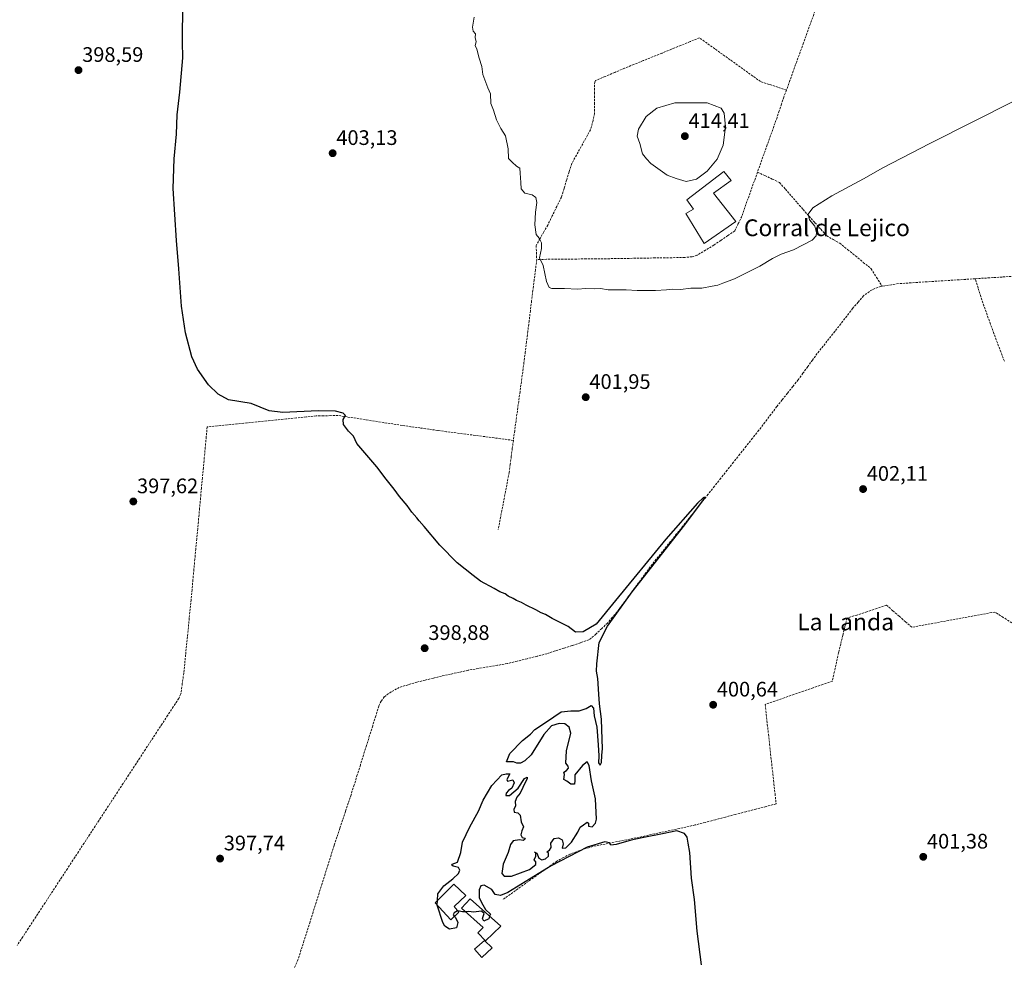
# Model space of a CAD drawing. Units: metres. Extents: x 631984 to 635457, y 4694980 to 4697359.
# Drawn here: x 634642 to 635111, y 4695311 to 4695761 of the extents above; entities that cross this region are included whole.
import ezdxf
from ezdxf.enums import TextEntityAlignment as Align

# ---------------------------------------------------------------- set-up
doc = ezdxf.new("R2010")
doc.units = ezdxf.units.M
doc.header["$MEASUREMENT"] = 0
doc.linetypes.add('TRAZOSX2', pattern=[1.5, 1, -0.5])
for name, color, linetype, lineweight in [('Carátula', 7, 'Continuous', 5), ('Corriente artificial lineal', 5, 'TRAZOSX2', 13), ('Curva de nivel maestra', 36, 'Continuous', 30), ('Curva de nivel normal', 36, 'Continuous', 0), ('Edificación', 1, 'Continuous', 13), ('Edificación Cxs', 1, 'Continuous', 13), ('Edificación industrial', 135, 'Continuous', 13), ('Edificación industrial Cxs', 135, 'Continuous', 13), ('Punto de cota en terreno', 7, 'Continuous', 0), ('Rótulo de punto de cota en terreno', 19, 'Continuous', 0), ('Texto cartográfico', 19, 'Continuous', 0)]:
    doc.layers.add(name, color=color, linetype=linetype, lineweight=lineweight)
doc.styles.add('Arial', font='txt', dxfattribs={"height": 0.2})

# ---------------------------------------------------------------- blocks, each defined once
blk = doc.blocks.new('*U156')
at = {"layer": 'Curva de nivel normal', "color": 36, "linetype": 'Continuous', "lineweight": 0}
blk.add_polyline3d([(635116.4, 4695722.04, 405), (635075.73, 4695701.49, 405), (635053.4, 4695689.88, 405), (635044.15, 4695684.63, 405), (635029.07, 4695676.65, 405), (635019.93, 4695670.8, 405), (635017.76, 4695667.9, 405), (635018.35, 4695665.15, 405), (635020.89, 4695662.14, 405), (635021.68, 4695658.89, 405), (635021.52, 4695657.5, 405), (635019.65, 4695655.47, 405), (635010.86, 4695650.78, 405), (635004.9, 4695648.7, 405), (635000.72, 4695646.73, 405), (634994.72, 4695643.11, 405), (634982.72, 4695637.06, 405), (634977.05, 4695634.88, 405), (634974.69, 4695633.96, 405), (634971.98, 4695633.52, 405), (634967.04, 4695632.61, 405), (634961.8, 4695632.65, 405), (634956.9, 4695631.99, 405), (634953.05, 4695632.14, 405), (634950.29, 4695631.71, 405), (634945.01, 4695631.44, 405), (634936.29, 4695631.5, 405), (634931.04, 4695631.8, 405), (634922.38, 4695631.85, 405), (634918.72, 4695632.35, 405), (634916.16, 4695632.18, 405), (634911.79, 4695632.36, 405), (634907.84, 4695632.08, 405), (634901.58, 4695632.49, 405), (634895.55, 4695632.47, 405), (634894.4, 4695632.94, 405), (634893.12, 4695635.7, 405), (634891.48, 4695643.4, 405), (634889.79, 4695647.05, 405), (634890.66, 4695651.54, 405), (634890.74, 4695654.16, 405), (634889.53, 4695656.41, 405), (634888.19, 4695658.12, 405), (634887.57, 4695662.83, 405), (634887.79, 4695668.72, 405), (634888.41, 4695673.46, 405), (634887.9, 4695675.84, 405), (634886.19, 4695677.04, 405), (634882.78, 4695677.9, 405), (634881.04, 4695679.96, 405), (634880.89, 4695682.88, 405), (634880.49, 4695687.36, 405), (634880.31, 4695689.71, 405), (634878.71, 4695690.74, 405), (634876.68, 4695692.63, 405), (634874.99, 4695694.4, 405), (634874.85, 4695698.94, 405), (634873.57, 4695705.12, 405), (634871.25, 4695708.67, 405), (634869.28, 4695712.71, 405), (634867.72, 4695717.39, 405), (634866.59, 4695720.64, 405), (634866.44, 4695725.11, 405), (634865.15, 4695728.08, 405), (634862.75, 4695734.34, 405), (634862.27, 4695738.2, 405), (634860.91, 4695742.17, 405), (634859.83, 4695746.42, 405), (634859.13, 4695748.17, 405), (634859.6, 4695749.97, 405), (634859.09, 4695751.97, 405), (634859.19, 4695753.82, 405), (634858.03, 4695755.02, 405), (634857.74, 4695756.89, 405), (634858.58, 4695761.73, 405)], dxfattribs=at)
blk = doc.blocks.new('*U163')
at = {"layer": 'Curva de nivel maestra', "color": 36, "linetype": 'Continuous', "lineweight": 30}
blk.add_polyline3d([(634841.12, 4695340.73, 400), (634841.31, 4695343.88, 400), (634844.09, 4695347.83, 400), (634848.34, 4695351.15, 400), (634851.1, 4695353.7, 400), (634851.8, 4695355.23, 400), (634851.07, 4695356.47, 400), (634848.65, 4695357.16, 400), (634847.78, 4695357.7, 400), (634848.16, 4695358.14, 400), (634850.71, 4695359.09, 400), (634852.24, 4695363.61, 400), (634853.1, 4695368.61, 400), (634856.45, 4695375.94, 400), (634860.59, 4695383.28, 400), (634862.95, 4695388.62, 400), (634867, 4695395.62, 400), (634871.82, 4695400.73, 400), (634873.82, 4695401.06, 400), (634875.61, 4695401.06, 400), (634874.08, 4695398.49, 400), (634874.46, 4695397.58, 400), (634876.96, 4695398.2, 400), (634877.66, 4695396.9, 400), (634876.58, 4695394.38, 400), (634874.88, 4695393.17, 400), (634873.82, 4695391.95, 400), (634873.66, 4695390.73, 400), (634875.38, 4695390.73, 400), (634879.6, 4695394.28, 400), (634882.6, 4695398.95, 400), (634883.77, 4695399.62, 400), (634883.79, 4695398.95, 400), (634881.71, 4695394.62, 400), (634880.46, 4695391.95, 400), (634878.9, 4695389.95, 400), (634878.16, 4695387.95, 400), (634878.32, 4695385.95, 400), (634877.49, 4695384.06, 400), (634877.71, 4695382.87, 400), (634879.38, 4695382.62, 400), (634880.52, 4695381.42, 400), (634881.04, 4695378.28, 400), (634882.13, 4695375.94, 400), (634881.38, 4695373.94, 400), (634880.9, 4695372.05, 400), (634881.49, 4695370.84, 400), (634882.56, 4695370.55, 400), (634882.86, 4695369.94, 400), (634881.95, 4695369.44, 400), (634880.25, 4695369.7, 400), (634877.24, 4695369.16, 400), (634875.91, 4695367.5, 400), (634874.78, 4695363.61, 400), (634872.42, 4695358.06, 400), (634871.75, 4695353.56, 400), (634872.84, 4695352.44, 400), (634876.38, 4695352.37, 400), (634884.96, 4695355.52, 400), (634887.96, 4695357.86, 400), (634887.96, 4695359.27, 400), (634887.21, 4695360.19, 400), (634887.96, 4695361.86, 400), (634887.96, 4695363.27, 400), (634887.29, 4695363.86, 400), (634888.46, 4695363.36, 400), (634889.38, 4695360.94, 400), (634890.79, 4695360.11, 400), (634892.63, 4695360.61, 400), (634893.96, 4695361.94, 400), (634893.96, 4695363.27, 400), (634893.29, 4695363.97, 400), (634894.52, 4695364.72, 400), (634895.26, 4695366.05, 400), (634895.18, 4695368.06, 400), (634896.71, 4695370.24, 400), (634898.72, 4695370.62, 400), (634900.48, 4695369.74, 400), (634900.96, 4695367.82, 400), (634900.59, 4695365.72, 400), (634902.28, 4695365.83, 400), (634904.97, 4695368.52, 400), (634908.05, 4695373.27, 400), (634909.05, 4695375.72, 400), (634910.72, 4695376.8, 400), (634912.48, 4695378.06, 400), (634913.07, 4695377.7, 400), (634913.14, 4695376.19, 400), (634914.85, 4695375.92, 400), (634916.41, 4695377.59, 400), (634916.92, 4695379.53, 400), (634916.46, 4695389.22, 400), (634914.56, 4695397.78, 400), (634913.37, 4695405.14, 400), (634912.48, 4695406.86, 400), (634910.16, 4695405.15, 400), (634906.5, 4695400.62, 400), (634906.5, 4695397.95, 400), (634906.39, 4695396.28, 400), (634904.72, 4695396.28, 400), (634902.72, 4695397.62, 400), (634901.28, 4695398.5, 400), (634901.61, 4695400.84, 400), (634901.28, 4695401.94, 400), (634902.56, 4695402.68, 400), (634903.6, 4695403.88, 400), (634903.45, 4695404.84, 400), (634902.34, 4695406.24, 400), (634902.62, 4695412.1, 400), (634904.59, 4695420.45, 400), (634903.91, 4695423.4, 400), (634901.79, 4695425.02, 400), (634899.06, 4695425.11, 400), (634895.38, 4695423.99, 400), (634891.71, 4695419.95, 400), (634885.71, 4695410.2, 400), (634882.71, 4695407.28, 400), (634880.71, 4695406.2, 400), (634878.93, 4695406.17, 400), (634877.26, 4695406.84, 400), (634873.93, 4695406.91, 400), (634875.64, 4695410.89, 400), (634881.63, 4695417.02, 400), (634885.38, 4695419.96, 400), (634887.56, 4695422.19, 400), (634893.04, 4695425.84, 400), (634900.05, 4695430.7, 400), (634904.72, 4695431.12, 400), (634908.6, 4695431.19, 400), (634911.89, 4695432.21, 400), (634914.4, 4695433.7, 400), (634915.4, 4695432.36, 400), (634915.82, 4695428.72, 400), (634917.01, 4695423.43, 400), (634917.61, 4695414.96, 400), (634918.07, 4695409.66, 400), (634917.86, 4695406.41, 400), (634918.71, 4695405.24, 400), (634919.32, 4695406.47, 400), (634919.47, 4695409.84, 400), (634919.81, 4695413.16, 400), (634919.56, 4695417.5, 400), (634919.33, 4695427.15, 400), (634918.26, 4695434.42, 400), (634918.04, 4695439.15, 400), (634917.45, 4695446.62, 400), (634916.94, 4695450.05, 400), (634917, 4695453.56, 400), (634918.19, 4695463.68, 400), (634922.19, 4695471.56, 400), (634933.84, 4695487.8, 400), (634958.95, 4695519.74, 400), (634968.29, 4695532.4, 400), (634968.41, 4695532.99, 400), (634967.7, 4695532.68, 400), (634965, 4695530.11, 400), (634949.87, 4695512.91, 400), (634925.92, 4695483.79, 400), (634916.77, 4695472.53, 400), (634910.54, 4695468.77, 400), (634906.93, 4695468.58, 400), (634903.34, 4695471.38, 400), (634895.76, 4695475.08, 400), (634892.58, 4695477.02, 400), (634890.48, 4695477.79, 400), (634887.95, 4695479.24, 400), (634883.36, 4695481.45, 400), (634881.22, 4695482.79, 400), (634878.79, 4695483.69, 400), (634877.12, 4695484.69, 400), (634874.86, 4695485.77, 400), (634873.29, 4695486.86, 400), (634870.88, 4695487.79, 400), (634868.18, 4695489.42, 400), (634861.66, 4695492.9, 400), (634858.03, 4695495.6, 400), (634850.44, 4695501.68, 400), (634842.26, 4695510.17, 400), (634834.79, 4695519.04, 400), (634832.38, 4695521.63, 400), (634831.28, 4695523.2, 400), (634828.94, 4695525.89, 400), (634826.72, 4695528.98, 400), (634823, 4695533.25, 400), (634820.53, 4695536.78, 400), (634816.67, 4695541.58, 400), (634812.25, 4695547.5, 400), (634802.6, 4695558.52, 400), (634801.08, 4695562, 400), (634798.7, 4695564.45, 400), (634796.26, 4695567.64, 400), (634796.18, 4695569.96, 400), (634797.21, 4695571.82, 400), (634796.22, 4695573.07, 400), (634792.52, 4695573.96, 400), (634784.15, 4695574.07, 400), (634767.36, 4695573.29, 400), (634760.87, 4695574.13, 400), (634752.31, 4695577.57, 400), (634741.43, 4695579.36, 400), (634736.54, 4695582.13, 400), (634731.97, 4695586.56, 400), (634726.75, 4695594.05, 400), (634724.08, 4695599.82, 400), (634721, 4695611.3, 400), (634719.05, 4695623.98, 400), (634717.89, 4695641.82, 400), (634716.67, 4695655.28, 400), (634715.19, 4695680.13, 400), (634715.55, 4695694.16, 400), (634716.7, 4695705.96, 400), (634716.97, 4695715.24, 400), (634718.36, 4695725.96, 400), (634719.77, 4695742.35, 400), (634719.58, 4695749.97, 400), (634719.68, 4695768.24, 400)], dxfattribs=at)
blk = doc.blocks.new('5PATER')
at = {"layer": 'Carátula', "linetype": 'Continuous', "lineweight": 5}
h = blk.add_hatch(color=250, dxfattribs=at)
edge = h.paths.add_edge_path()
edge.add_ellipse((0, 0.01), major_axis=(-1.33, -1.34), ratio=0.999422, start_angle=0, end_angle=360)

msp = doc.modelspace()

# ---------------------------------------------------------------- linework, layer by layer
at = {"layer": 'Corriente artificial lineal', "color": 5, "linetype": 'TRAZOSX2', "lineweight": 13}
for points in [[(635031.12, 4695792.1, 408.02), (635029.67, 4695788.2, 407.58), (635028.22, 4695784.29, 407.09), (635026.77, 4695780.39, 407.1), (635025.32, 4695776.48, 406.95), (635023.69, 4695771.98, 406.75), (635022.07, 4695767.48, 406.77), (635020.44, 4695762.99, 406.59), (635018.81, 4695758.49, 406.64), (635017.18, 4695753.99, 406.68), (635015.56, 4695749.49, 406.58), (635013.93, 4695744.99, 406.63), (635012.3, 4695740.49, 406.64), (635010.67, 4695736, 406.6), (635009.05, 4695731.5, 406.68), (635007.42, 4695727, 406.88)], [(635007.42, 4695727, 406.88), (635003.3, 4695728.35, 407.1), (634999.17, 4695729.69, 407.04), (634995.05, 4695731.04, 406.99), (634991.42, 4695733.64, 406.87), (634987.78, 4695736.25, 407.04), (634984.15, 4695738.85, 407), (634980.52, 4695741.45, 407.07), (634976.88, 4695744.05, 406.8), (634973.25, 4695746.66, 406.99), (634969.61, 4695749.26, 406.95), (634965.98, 4695751.86, 406.96), (634961.51, 4695750.05, 407.29), (634957.05, 4695748.24, 406.87), (634952.58, 4695746.42, 407.05), (634948.11, 4695744.61, 406.99), (634943.64, 4695742.8, 406.91), (634939.18, 4695740.99, 407.01), (634934.71, 4695739.17, 406.81), (634930.24, 4695737.36, 406.8), (634925.65, 4695735.41, 406.81), (634921.06, 4695733.47, 406.7), (634916.47, 4695731.52, 406.46), (634916.02, 4695730.81, 406.39), (634915.98, 4695725.82, 406.34), (634915.94, 4695720.82, 406.34), (634915.9, 4695715.83, 406.36), (634915.31, 4695712.48, 406.36), (634913.99, 4695708.05, 406.34), (634911.77, 4695704.04, 406.2), (634909.55, 4695700.02, 406.32), (634907.32, 4695696.01, 406.06), (634905.1, 4695691.99, 405.99), (634903.87, 4695687.99, 406.02), (634902.63, 4695683.99, 405.5), (634901.4, 4695679.99, 405.13), (634900.16, 4695675.99, 405.09), (634897.99, 4695671.54, 405.05), (634895.83, 4695667.1, 405.03), (634893.66, 4695662.65, 405.06), (634891.81, 4695659.39, 405.06), (634889.96, 4695656.14, 404.93), (634888.11, 4695652.88, 404.74), (634888.26, 4695649.58, 404.73), (634888.4, 4695646.27, 404.65)], [(635007.42, 4695727, 406.88), (635006.21, 4695723.65, 406.94), (635004.99, 4695720.29, 407.06), (635003.97, 4695717.12, 407.1), (635002.94, 4695713.94, 407.03), (635001.39, 4695709.6, 406.98), (634999.84, 4695705.25, 406.97), (634998.29, 4695700.91, 406.94), (634996.73, 4695696.56, 406.77), (634995.18, 4695692.22, 406.66), (634993.63, 4695687.87, 406.67)], [(634993.63, 4695687.87, 406.67), (634992.12, 4695683.66, 406.67), (634990.62, 4695679.44, 406.43), (634989.11, 4695675.23, 406.33), (634987.61, 4695671.01, 406.36), (634986.1, 4695666.8, 406.22), (634984.45, 4695663.34, 406.06), (634982.8, 4695659.87, 405.89), (634979.48, 4695657.62, 406.03), (634976.17, 4695655.36, 405.84), (634972.85, 4695653.11, 405.88), (634968.87, 4695650.73, 405.77), (634964.88, 4695648.34, 405.53), (634962.36, 4695647.52, 405.64), (634958.95, 4695647.19, 405.8), (634954.27, 4695647.12, 405.93), (634949.6, 4695647.04, 405.89), (634944.92, 4695646.97, 405.84), (634940.24, 4695646.9, 405.8), (634935.56, 4695646.82, 405.69), (634930.89, 4695646.75, 405.52), (634926.21, 4695646.67, 405.36), (634921.53, 4695646.6, 405.35), (634916.8, 4695646.55, 405.31), (634912.06, 4695646.51, 405.28), (634907.33, 4695646.46, 405.27), (634902.6, 4695646.41, 405.33), (634897.87, 4695646.36, 405.32), (634893.13, 4695646.32, 405.13), (634888.4, 4695646.27, 404.65)], [(634993.63, 4695687.87, 406.67), (634997.13, 4695686.22, 405.8), (635000.63, 4695684.56, 405.71), (635004.13, 4695682.91, 405.49), (635006.94, 4695679.7, 405.31), (635009.76, 4695676.49, 405.22), (635012.57, 4695673.28, 405.23), (635015.39, 4695670.07, 405.13), (635018.2, 4695666.86, 404.77), (635021.01, 4695663.74, 404.35), (635023.82, 4695660.62, 404.46), (635026.63, 4695657.5, 404.13), (635029.73, 4695655.72, 403.63), (635032.83, 4695653.94, 403.37), (635036.57, 4695650.92, 403.31), (635040.32, 4695647.9, 403.21), (635044.06, 4695644.87, 403.27), (635047.8, 4695641.85, 403.29), (635050.39, 4695637.7, 403.11), (635052.99, 4695633.55, 402.22)], [(634888.4, 4695646.27, 404.65), (634887.79, 4695641.36, 404.33), (634887.19, 4695636.46, 404.05), (634886.58, 4695631.55, 403.86), (634885.97, 4695626.65, 403.58), (634885.37, 4695621.74, 403.48), (634884.76, 4695616.83, 403.4), (634884.15, 4695611.93, 403.29), (634883.54, 4695607.02, 403.22), (634882.94, 4695602.12, 403.18), (634882.33, 4695597.21, 402.73), (634881.7, 4695592.56, 402.29), (634881.07, 4695587.92, 402.47), (634880.43, 4695583.27, 402.42), (634879.8, 4695578.63, 402.39), (634879.17, 4695573.98, 402.22), (634878.54, 4695569.33, 402.26), (634877.9, 4695564.69, 401.81), (634877.27, 4695560.04, 401.29)], [(635097.42, 4695637.07, 402.75), (635092.84, 4695636.78, 402.74), (635088.27, 4695636.49, 402.71), (635083.69, 4695636.19, 402.7), (635079.11, 4695635.9, 402.67), (635074.53, 4695635.61, 402.69), (635069.96, 4695635.32, 402.71), (635065.38, 4695635.02, 402.53), (635060.8, 4695634.73, 402.5), (635057.54, 4695634.23, 402.81), (635054.28, 4695633.73, 402.49), (635052.99, 4695633.55, 402.22)], [(635097.42, 4695637.07, 402.75), (635101.8, 4695637.35, 402.74), (635106.18, 4695637.63, 402.68), (635110.56, 4695637.91, 402.65), (635114.95, 4695638.2, 402.52)], [(635111.29, 4695597.73, 402.44), (635109.63, 4695602.16, 402.75), (635107.96, 4695606.58, 402.68), (635106.3, 4695611.01, 402.51), (635104.64, 4695615.44, 402.68), (635103.11, 4695619.8, 402.69), (635101.57, 4695624.17, 402.55), (635100.04, 4695628.53, 402.84), (635098.73, 4695632.8, 402.84), (635097.42, 4695637.07, 402.75)], [(635052.99, 4695633.55, 402.22), (635052.39, 4695633.46, 402.09), (635048.22, 4695631.81, 402.22), (635044.14, 4695628.95, 402.23), (635041.56, 4695625.94, 402.11), (635038.98, 4695622.92, 402.19), (635036.15, 4695619.25, 401.77), (635033.32, 4695615.57, 401.99), (635030.49, 4695611.9, 401.84), (635027.69, 4695608.42, 402.01), (635024.88, 4695604.94, 401.83), (635022.08, 4695601.46, 401.47), (635019.82, 4695598.31, 401.44), (635017.56, 4695595.17, 401.46), (635015.29, 4695592.02, 401.4), (635013.03, 4695588.87, 401.22), (635010.49, 4695585.69, 401.3), (635007.95, 4695582.51, 401.23), (635005.4, 4695579.33, 401.22), (635002.86, 4695576.15, 401.23), (635000, 4695572.38, 401.25), (634997.14, 4695568.61, 401.14), (634994.28, 4695564.84, 401.15), (634991.26, 4695561.03, 401.01), (634988.24, 4695557.22, 400.72), (634985.21, 4695553.41, 400.57), (634982.19, 4695549.6, 400.67), (634979.17, 4695545.79, 400.63), (634976.15, 4695541.98, 400.25), (634973.12, 4695538.16, 400.29), (634970.1, 4695534.35, 400.36), (634967.08, 4695530.54, 400.2), (634964.06, 4695526.73, 400.3), (634961.03, 4695522.92, 400.11), (634958.01, 4695519.11, 399.95), (634955.08, 4695515.47, 400.11), (634952.16, 4695511.83, 400.04), (634949.23, 4695508.19, 400.18), (634946.31, 4695504.55, 400.07), (634943.38, 4695500.91, 400), (634940.58, 4695497.12, 399.92), (634937.79, 4695493.33, 399.98), (634934.99, 4695489.54, 399.98), (634932.19, 4695485.75, 399.99), (634929.4, 4695481.96, 400.09), (634926.6, 4695478.17, 399.95), (634924.36, 4695475.58, 400.03), (634922.12, 4695472.98, 400.09), (634919.39, 4695470.37, 399.94), (634916.65, 4695467.76, 399.53), (634913.22, 4695464.92, 399.44), (634909.23, 4695463.61, 399.17), (634905.24, 4695462.3, 399.17), (634901.25, 4695460.98, 399.21), (634897.26, 4695459.67, 399.22), (634893.27, 4695458.36, 399.16), (634888.56, 4695457.19, 399.13), (634883.85, 4695456.01, 399.2), (634879.13, 4695454.84, 399.27), (634874.42, 4695453.66, 399.3), (634869.77, 4695452.87, 399.14), (634865.11, 4695452.09, 398.89), (634860.46, 4695451.3, 398.85), (634855.8, 4695450.51, 398.69), (634851.55, 4695449.57, 398.43), (634847.3, 4695448.63, 398.26), (634843.05, 4695447.69, 398.37), (634839.14, 4695446.74, 398.56), (634835.22, 4695445.78, 398.61), (634831.31, 4695444.83, 398.4), (634827.11, 4695443.58, 398.23), (634822.91, 4695442.32, 398.4), (634819.01, 4695440.23, 398.45), (634815.73, 4695437.83, 398.21), (634814.24, 4695435.81, 398.25), (634813.16, 4695433.4, 398.08), (634811.69, 4695428.71, 397.92), (634810.22, 4695424.02, 398.27), (634808.75, 4695419.33, 398.23), (634807.28, 4695414.64, 398.12), (634805.8, 4695409.96, 398.05), (634804.33, 4695405.27, 398.21), (634802.86, 4695400.58, 398.03), (634801.39, 4695395.89, 397.97), (634799.92, 4695391.2, 398.21), (634798.57, 4695387.16, 398.11), (634797.23, 4695383.11, 397.8), (634795.88, 4695379.07, 397.83), (634794.53, 4695375.02, 398.19), (634793.19, 4695370.98, 398.07), (634791.84, 4695366.93, 397.83), (634790.4, 4695362.4, 397.98), (634788.97, 4695357.87, 398.08), (634787.53, 4695353.34, 397.68), (634786.09, 4695348.81, 397.43), (634784.66, 4695344.28, 398.11), (634783.22, 4695339.75, 398.06), (634781.78, 4695335.21, 397.85), (634780.35, 4695330.68, 398.12), (634778.91, 4695326.15, 398.19), (634777.47, 4695321.62, 398), (634776.04, 4695317.09, 397.76), (634774.6, 4695312.56, 397.78), (634772.81, 4695308.5, 397.94)], [(634877.27, 4695560.04, 401.29), (634872.72, 4695560.63, 401.16), (634868.18, 4695561.22, 400.96), (634863.63, 4695561.81, 400.75), (634859.09, 4695562.41, 400.61), (634854.54, 4695563, 400.49), (634850, 4695563.59, 400.43), (634845.45, 4695564.18, 400.62), (634841.21, 4695564.78, 400.7), (634836.96, 4695565.38, 400.81), (634832.72, 4695565.97, 400.69), (634828.47, 4695566.57, 400.49), (634824.23, 4695567.17, 400.36), (634819.86, 4695567.85, 400.29), (634815.5, 4695568.52, 400.24), (634811.13, 4695569.2, 400.32), (634806.76, 4695569.87, 400.4), (634802.39, 4695570.55, 400.38), (634798.03, 4695571.22, 400.08), (634793.66, 4695571.9, 399.72), (634790.22, 4695571.82, 399.52), (634786.78, 4695571.74, 399.43), (634783.34, 4695571.66, 399.46), (634778.61, 4695571.19, 399.47), (634773.88, 4695570.71, 399.34), (634769.15, 4695570.24, 399.11), (634764.42, 4695569.77, 398.97), (634759.69, 4695569.29, 398.94), (634754.97, 4695568.82, 398.99), (634750.24, 4695568.34, 398.99), (634745.51, 4695567.87, 398.88), (634740.78, 4695567.4, 398.84), (634736.05, 4695566.92, 398.66), (634731.32, 4695566.45, 398.35), (634730.87, 4695561.6, 398.25), (634730.42, 4695556.75, 398.23), (634729.97, 4695551.9, 398.11), (634729.52, 4695547.05, 398.02), (634729.06, 4695542.2, 398.04), (634728.61, 4695537.35, 398.06), (634728.16, 4695532.5, 398.06), (634727.71, 4695527.65, 398.09), (634727.26, 4695522.8, 398.17), (634726.81, 4695517.95, 398.2), (634726.36, 4695513.1, 398.16), (634725.91, 4695508.25, 398.11), (634725.45, 4695503.4, 397.96), (634725, 4695498.55, 397.85), (634724.55, 4695493.7, 397.88), (634724.1, 4695488.85, 397.89), (634723.65, 4695484, 397.9), (634723.22, 4695479.64, 397.98), (634722.78, 4695475.27, 398.04), (634722.35, 4695470.91, 398.15), (634721.91, 4695466.54, 398.25), (634721.48, 4695462.18, 398.28), (634721.04, 4695457.81, 398.23), (634720.61, 4695453.45, 398.18), (634720.17, 4695449.08, 398.34), (634719.48, 4695444.14, 398.11), (634718.79, 4695439.19, 398.02), (634717.8, 4695437.09, 397.99), (634715.14, 4695433.03, 397.84), (634712.49, 4695428.97, 397.87), (634709.83, 4695424.91, 397.56), (634707.18, 4695420.85, 397.5), (634704.52, 4695416.79, 397.45), (634701.86, 4695412.73, 397.7), (634699.21, 4695408.67, 397.34), (634696.55, 4695404.61, 397.36), (634693.89, 4695400.55, 397.36), (634691.24, 4695396.49, 397.45), (634688.58, 4695392.43, 397.28), (634685.93, 4695388.37, 397.38), (634683.27, 4695384.31, 397.27), (634680.61, 4695380.25, 397.15), (634677.96, 4695376.19, 397.18), (634675.3, 4695372.14, 397.21), (634672.64, 4695368.08, 397.28), (634669.99, 4695364.02, 397.1), (634667.33, 4695359.96, 397.14), (634664.68, 4695355.9, 397.07), (634662.02, 4695351.84, 397.12), (634659.36, 4695347.78, 397.02), (634656.71, 4695343.72, 397.22), (634654.05, 4695339.66, 396.99), (634651.39, 4695335.6, 396.99), (634648.74, 4695331.54, 396.9), (634646.08, 4695327.48, 396.94), (634643.43, 4695323.42, 396.77), (634640.77, 4695319.36, 396.85)], [(634877.27, 4695560.04, 401.29), (634876.77, 4695556.21, 401.11), (634876.27, 4695552.39, 401.04), (634875.77, 4695548.56, 400.96), (634875.27, 4695544.73, 400.86), (634874.4, 4695540.21, 400.76), (634873.53, 4695535.68, 400.68), (634872.66, 4695531.16, 400.73), (634871.79, 4695526.64, 400.91), (634870.92, 4695522.11, 400.72), (634870.05, 4695517.59, 400.28)], [(635114.85, 4695473.09, 402.68), (635110.79, 4695475.67, 402.65), (635106.73, 4695478.25, 402.69), (635102.34, 4695477.44, 402.71), (635097.94, 4695476.64, 402.74), (635093.55, 4695475.83, 402.81), (635089.16, 4695475.02, 402.84), (635084.76, 4695474.22, 402.79), (635080.37, 4695473.41, 402.61), (635075.98, 4695472.6, 402.57), (635071.58, 4695471.8, 402.73), (635067.19, 4695470.99, 402.66), (635064.18, 4695473.61, 402.51), (635061.16, 4695476.24, 402.48), (635058.15, 4695478.86, 402.42), (635055.13, 4695481.48, 402.52), (635050.42, 4695479.93, 402.23), (635045.7, 4695478.37, 402.24), (635040.99, 4695476.82, 402.32), (635036.27, 4695475.26, 402.31), (635035.28, 4695471.17, 402.04), (635034.28, 4695467.08, 401.8), (635033.29, 4695462.99, 401.7), (635032.29, 4695458.9, 401.99), (635031.29, 4695454.37, 402.1), (635030.29, 4695449.85, 401.97), (635029.29, 4695445.32, 401.95), (635024.71, 4695443.73, 401.69), (635020.14, 4695442.14, 401.41), (635015.56, 4695440.55, 401.43), (635010.99, 4695438.97, 401.46), (635006.41, 4695437.38, 401.45), (635001.84, 4695435.79, 401.4), (634997.26, 4695434.2, 401.05), (634997.79, 4695429.46, 401.05), (634998.31, 4695424.73, 401.04), (634998.84, 4695419.99, 401.06), (634999.36, 4695415.25, 401.11), (634999.89, 4695410.52, 401.18), (635000.42, 4695405.78, 401.23), (635000.94, 4695401.04, 401.23), (635001.47, 4695396.3, 401.25), (635001.99, 4695391.57, 401.26), (635002.52, 4695386.83, 401.09), (634997.7, 4695385.57, 400.73), (634992.87, 4695384.31, 400.73), (634988.05, 4695383.05, 400.74), (634983.22, 4695381.8, 400.58), (634978.4, 4695380.54, 400.39), (634973.57, 4695379.28, 400.32), (634968.75, 4695378.02, 400.49), (634963.92, 4695376.76, 400.49), (634959.46, 4695375.78, 400.2), (634955, 4695374.8, 399.95), (634950.54, 4695373.83, 399.99), (634946.08, 4695372.85, 400.04), (634941.62, 4695371.87, 399.94), (634937.16, 4695370.89, 399.85), (634932.74, 4695370.01, 399.8), (634928.32, 4695369.14, 399.91), (634923.91, 4695368.26, 399.81), (634919.49, 4695367.39, 399.65), (634915.07, 4695366.51, 399.65), (634910.3, 4695365.07, 399.57), (634907.29, 4695363.97, 399.63), (634904.27, 4695362.87, 399.74), (634901.12, 4695361.2, 399.68), (634897.96, 4695359.52, 399.67), (634894.26, 4695356.88, 399.66), (634890.55, 4695354.25, 399.57), (634886.85, 4695351.61, 399.7), (634883.15, 4695348.98, 399.65), (634879.45, 4695346.34, 399.67), (634875.74, 4695343.71, 399.6), (634872.04, 4695341.07, 399.75)]]:
    msp.add_polyline3d(points, dxfattribs=at)
at = {"layer": 'Curva de nivel maestra', "color": 36, "linetype": 'Continuous', "lineweight": 30}
for points in [[(634966.91, 4695310.13, 400), (634964.93, 4695326.15, 400), (634963.59, 4695341.25, 400), (634962.22, 4695351.44, 400), (634961.38, 4695363.57, 400), (634960.59, 4695368.03, 400), (634960.1, 4695370.99, 400), (634958.88, 4695372.77, 400), (634955.24, 4695373.95, 400), (634949.15, 4695372.69, 400), (634938.72, 4695370.57, 400), (634933.39, 4695369.6, 400), (634926.21, 4695367.4, 400), (634923.75, 4695367.12, 400), (634923.09, 4695368.31, 400), (634920.86, 4695368.75, 400), (634912.52, 4695366.21, 400), (634895.28, 4695357.27, 400), (634874.66, 4695344.65, 400), (634871.13, 4695343.11, 400), (634868.67, 4695343.65, 400), (634866.96, 4695346, 400), (634863.36, 4695348.02, 400), (634861.71, 4695347.76, 400), (634861.02, 4695345.81, 400), (634860.98, 4695342.06, 400), (634862.72, 4695338.66, 400), (634863.92, 4695336.48, 400), (634866.29, 4695334.32, 400), (634865.96, 4695333.3, 400)], [(634840.99, 4695338.54, 400), (634841.12, 4695340.73, 400)], [(634849.24, 4695333.2, 400), (634849.7, 4695332.65, 400), (634850.81, 4695330.28, 400), (634850.11, 4695327.75, 400), (634846.86, 4695327.1, 400), (634844.65, 4695328.54, 400), (634843.6, 4695330.27, 400), (634840.99, 4695338.51, 400), (634840.99, 4695338.54, 400)], [(634850.8, 4695335.82, 400), (634850.71, 4695335.84, 400), (634848.99, 4695334.95, 400), (634848.64, 4695333.92, 400), (634849.24, 4695333.2, 400)], [(634854.39, 4695335.44, 400), (634853.01, 4695335.4, 400), (634850.8, 4695335.82, 400)], [(634865.96, 4695333.3, 400), (634865.56, 4695332.08, 400), (634863.16, 4695330.87, 400), (634862.56, 4695332.18, 400), (634863.33, 4695334.64, 400), (634862.05, 4695335.61, 400), (634858.33, 4695335.23, 400), (634856.06, 4695335.49, 400), (634854.39, 4695335.44, 400)]]:
    msp.add_polyline3d(points, dxfattribs=at)
at = {"layer": 'Curva de nivel normal', "color": 36, "linetype": 'Continuous', "lineweight": 0}
msp.add_polyline3d([(634959.68, 4695683.47, 410), (634964.57, 4695684.47, 410), (634969.6, 4695688.32, 410), (634974.39, 4695694.05, 410), (634977.22, 4695700.66, 410), (634978.35, 4695709.48, 410), (634977.71, 4695715.96, 410), (634976.36, 4695718.4, 410), (634969.71, 4695720.96, 410), (634954.19, 4695720.92, 410), (634945.62, 4695718.32, 410), (634940.63, 4695714.42, 410), (634936.92, 4695708.38, 410), (634936.32, 4695705.08, 410), (634937.52, 4695701.5, 410), (634938.8, 4695696.63, 410), (634940.68, 4695694.18, 410), (634942.82, 4695691.93, 410), (634950.56, 4695686.45, 410), (634954.88, 4695684.83, 410), (634959.68, 4695683.47, 410)], dxfattribs=at)
at = {"layer": 'Edificación', "color": 1, "linetype": 'Continuous', "lineweight": 13}
for points in [[(634871.23, 4695328.58, 399.7), (634863.93, 4695321.57, 399.43), (634860.28, 4695325.37, 399.54), (634862.89, 4695327.87, 399.69), (634852.48, 4695337.14, 400.03), (634856.75, 4695341.56, 400.12), (634871.23, 4695328.58, 399.7)], [(634867.16, 4695318.26, 399.23), (634862.28, 4695313.67, 399.36), (634858.8, 4695317.57, 399.37), (634863.44, 4695321.7, 399.45), (634867.16, 4695318.26, 399.23)]]:
    msp.add_polyline3d(points, dxfattribs=at)
at = {"layer": 'Edificación Cxs', "color": 1, "linetype": 'Continuous', "lineweight": 13}
for points in [[(634871.23, 4695328.58, 399.7), (634863.93, 4695321.57, 399.43), (634860.28, 4695325.37, 399.54), (634862.89, 4695327.87, 399.69), (634852.48, 4695337.14, 400.03), (634856.75, 4695341.56, 400.12), (634871.23, 4695328.58, 399.7)], [(634867.16, 4695318.26, 399.23), (634862.28, 4695313.67, 399.36), (634858.8, 4695317.57, 399.37), (634863.44, 4695321.7, 399.45), (634867.16, 4695318.26, 399.23)]]:
    msp.add_polyline3d(points, close=True, dxfattribs=at)
at = {"layer": 'Edificación industrial', "color": 135, "linetype": 'Continuous', "lineweight": 13}
for points in [[(634983.23, 4695664.33, 406.47), (634968.19, 4695653.78, 406.47), (634959.44, 4695668.23, 408.55), (634963.17, 4695670.18, 408.46), (634959.89, 4695674.73, 408.99), (634977.64, 4695688.17, 409.18), (634981.03, 4695683.89, 408.79), (634972.66, 4695677.87, 408.69), (634983.23, 4695664.33, 406.47)], [(634851.35, 4695335.19, 399.93), (634847.44, 4695331.49, 400.15), (634840, 4695339.62, 399.8), (634848.96, 4695348.48, 400.27), (634854.64, 4695343.19, 400.22), (634848.98, 4695337.92, 400.15), (634851.35, 4695335.19, 399.93)]]:
    msp.add_polyline3d(points, dxfattribs=at)
at = {"layer": 'Edificación industrial Cxs', "color": 135, "linetype": 'Continuous', "lineweight": 13}
for points in [[(634983.23, 4695664.33, 406.47), (634968.19, 4695653.78, 406.47), (634959.44, 4695668.23, 408.55), (634963.17, 4695670.18, 408.46), (634959.89, 4695674.73, 408.99), (634977.64, 4695688.17, 409.18), (634981.03, 4695683.89, 408.79), (634972.66, 4695677.87, 408.69), (634983.23, 4695664.33, 406.47)], [(634851.35, 4695335.19, 399.93), (634847.44, 4695331.49, 400.15), (634840, 4695339.62, 399.8), (634848.96, 4695348.48, 400.27), (634854.64, 4695343.19, 400.22), (634848.98, 4695337.92, 400.15), (634851.35, 4695335.19, 399.93)]]:
    msp.add_polyline3d(points, close=True, dxfattribs=at)

# ---------------------------------------------------------------- block references
at = {"layer": 'Curva de nivel maestra', "color": 36, "linetype": 'Continuous', "lineweight": 30}
msp.add_blockref('*U163', (0, 0), dxfattribs=at)
at = {"layer": 'Curva de nivel normal', "color": 36, "linetype": 'Continuous', "lineweight": 0}
msp.add_blockref('*U156', (0, 0), dxfattribs=at)
at = {"layer": 'Punto de cota en terreno', "linetype": 'Continuous', "lineweight": 0}
for p in [(634669.99, 4695736.46, 398.59), (634959, 4695705, 414.41), (634791.13, 4695696.87, 403.13), (634911.75, 4695580.61, 401.95), (635043.95, 4695536.82, 402.11), (634696.13, 4695530.91, 397.62), (634834.99, 4695460.99, 398.88), (634972.48, 4695434.03, 400.64), (634737.47, 4695360.73, 397.74), (635072.63, 4695361.59, 401.38)]:
    msp.add_blockref('5PATER', p, dxfattribs=at)

# ---------------------------------------------------------------- texts
at = {"layer": 'Rótulo de punto de cota en terreno', "color": 19, "linetype": 'Continuous', "lineweight": 0, "style": 'Arial'}
for s, p in [('398,59', (634671.75, 4695738.22)), ('414,41', (634960.76, 4695706.76)), ('403,13', (634792.89, 4695698.63)), ('401,95', (634913.51, 4695582.37)), ('402,11', (635045.71, 4695538.58)), ('397,62', (634697.89, 4695532.67)), ('398,88', (634836.75, 4695462.75)), ('400,64', (634974.24, 4695435.79)), ('401,38', (635074.39, 4695363.35)), ('397,74', (634739.23, 4695362.49))]:
    msp.add_text(s, height=7, dxfattribs=at).set_placement(p, align=Align.BOTTOM_LEFT)
at = {"layer": 'Texto cartográfico', "color": 19, "linetype": 'Continuous', "lineweight": 0, "style": 'Arial'}
for s, p in [('Corral de Lejico', (635026.7, 4695661.35)), ('La Landa', (635035.63, 4695473.53))]:
    msp.add_text(s, height=8, dxfattribs=at).set_placement(p, align=Align.MIDDLE_CENTER)

doc.saveas('drawing.dxf')
